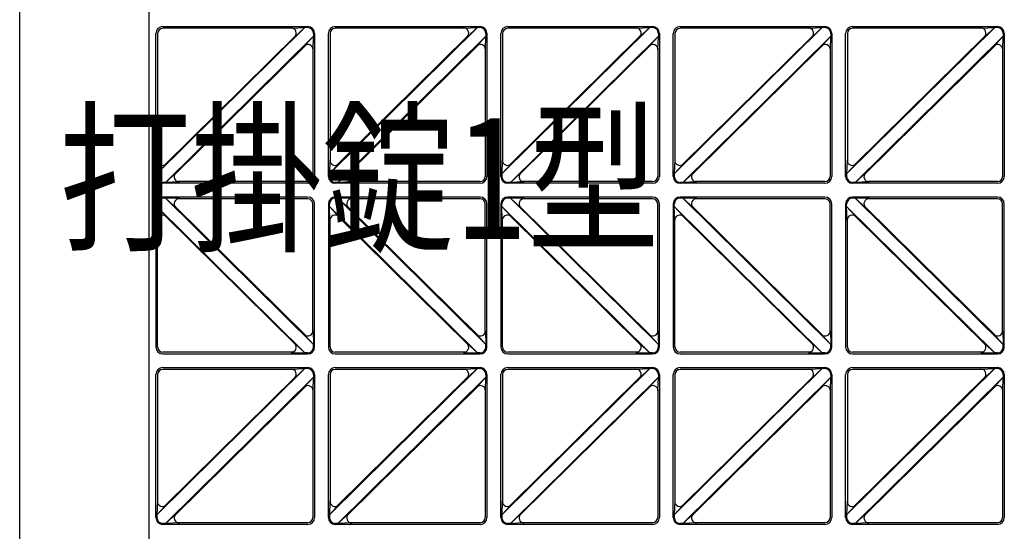
# Model space of a CAD drawing. Units: millimetres. Extents: x 0 to 8410, y 0 to 5940.
# Drawn here: x 3813 to 4384, y 3325 to 3622 of the extents above; entities that cross this region are included whole.
import ezdxf

# ---------------------------------------------------------------- set-up
doc = ezdxf.new("R2010")
doc.units = ezdxf.units.MM
doc.layers.add('USER1', color=3, linetype='Continuous', lineweight=13)
doc.layers.add('YKK_A1', color=4, linetype='Continuous', lineweight=30)
doc.styles.add('text-b', font='extslim2.shx', dxfattribs={"width": 0.8, "bigfont": 'extfont2.shx'})

msp = doc.modelspace()

# ---------------------------------------------------------------- linework, layer by layer
at = {"layer": 'YKK_A1', "ltscale": 0.5}
for p, q in [((3812.52, 3024.33), (3812.52, 4220.33)), ((3887.52, 3024.33), (3887.52, 3807.83)), ((3977.96, 3617.75), (3892.1, 3532.83)), ((3895.52, 3618.33), (3979.52, 3618.33)), ((3970.88, 3617.33), (3895.52, 3617.33)), ((3969.91, 3617.49), (3977.96, 3617.75)), ((3972.02, 3612.36), (3977.96, 3617.75)), ((3979.52, 3617.75), (3977.96, 3617.75)), ((4077.96, 3617.75), (3992.1, 3532.83)), ((3995.52, 3618.33), (4079.52, 3618.33)), ((4070.88, 3617.33), (3995.52, 3617.33)), ((4069.91, 3617.49), (4077.96, 3617.75)), ((4072.02, 3612.36), (4077.96, 3617.75)), ((4079.52, 3617.75), (4077.96, 3617.75)), ((4177.96, 3617.75), (4092.1, 3532.83)), ((4095.52, 3618.33), (4179.52, 3618.33)), ((4170.88, 3617.33), (4095.52, 3617.33)), ((4169.91, 3617.49), (4177.96, 3617.75)), ((4172.02, 3612.36), (4177.96, 3617.75)), ((4179.52, 3617.75), (4177.96, 3617.75)), ((4277.96, 3617.75), (4192.1, 3532.83)), ((4195.52, 3618.33), (4279.52, 3618.33)), ((4270.88, 3617.33), (4195.52, 3617.33)), ((4269.91, 3617.49), (4277.96, 3617.75)), ((4272.02, 3612.36), (4277.96, 3617.75)), ((4279.52, 3617.75), (4277.96, 3617.75)), ((4377.96, 3617.75), (4292.1, 3532.83)), ((4295.52, 3618.33), (4379.52, 3618.33)), ((4370.88, 3617.33), (4295.52, 3617.33)), ((4369.91, 3617.49), (4377.96, 3617.75)), ((4372.02, 3612.36), (4377.96, 3617.75)), ((4379.52, 3617.75), (4377.96, 3617.75)), ((3891.52, 3531.33), (3891.52, 3614.33)), ((3892.52, 3614.33), (3892.52, 3539.78)), ((3972.6, 3613.15), (3896.67, 3538.05)), ((3982.94, 3612.83), (3897.08, 3527.91)), ((3977.57, 3607.04), (3982.94, 3612.83)), ((3982.68, 3604.91), (3982.94, 3612.83)), ((3982.94, 3614.33), (3982.94, 3612.83)), ((3983.52, 3614.33), (3983.52, 3531.33)), ((3991.52, 3531.33), (3991.52, 3614.33)), ((3992.52, 3614.33), (3992.52, 3539.78)), ((4072.6, 3613.15), (3996.67, 3538.05)), ((4082.94, 3612.83), (3997.08, 3527.91)), ((4077.57, 3607.04), (4082.94, 3612.83)), ((4082.68, 3604.91), (4082.94, 3612.83)), ((4082.94, 3614.33), (4082.94, 3612.83)), ((4083.52, 3614.33), (4083.52, 3531.33)), ((4091.52, 3531.33), (4091.52, 3614.33)), ((4092.52, 3614.33), (4092.52, 3539.78)), ((4172.6, 3613.15), (4096.67, 3538.05)), ((4182.94, 3612.83), (4097.08, 3527.91)), ((4177.57, 3607.04), (4182.94, 3612.83)), ((4182.68, 3604.91), (4182.94, 3612.83)), ((4182.94, 3614.33), (4182.94, 3612.83)), ((4183.52, 3614.33), (4183.52, 3531.33)), ((4191.52, 3531.33), (4191.52, 3614.33)), ((4192.52, 3614.33), (4192.52, 3539.78)), ((4272.6, 3613.15), (4196.67, 3538.05)), ((4282.94, 3612.83), (4197.08, 3527.91)), ((4277.57, 3607.04), (4282.94, 3612.83)), ((4282.68, 3604.91), (4282.94, 3612.83)), ((4282.94, 3614.33), (4282.94, 3612.83)), ((4283.52, 3614.33), (4283.52, 3531.33)), ((4291.52, 3531.33), (4291.52, 3614.33)), ((4292.52, 3614.33), (4292.52, 3539.78)), ((4372.6, 3613.15), (4296.67, 3538.05)), ((4382.94, 3612.83), (4297.08, 3527.91)), ((4377.57, 3607.04), (4382.94, 3612.83)), ((4382.68, 3604.91), (4382.94, 3612.83)), ((4382.94, 3614.33), (4382.94, 3612.83)), ((4383.52, 3614.33), (4383.52, 3531.33)), ((3978.37, 3607.61), (3902.44, 3532.51)), ((3982.52, 3605.88), (3982.52, 3531.33)), ((4078.37, 3607.61), (4002.44, 3532.51)), ((4082.52, 3605.88), (4082.52, 3531.33)), ((4178.37, 3607.61), (4102.44, 3532.51)), ((4182.52, 3605.88), (4182.52, 3531.33)), ((4278.37, 3607.61), (4202.44, 3532.51)), ((4282.52, 3605.88), (4282.52, 3531.33)), ((4378.37, 3607.61), (4302.44, 3532.51)), ((4382.52, 3605.88), (4382.52, 3531.33)), ((3892.36, 3540.75), (3892.1, 3532.83)), ((3992.36, 3540.75), (3992.1, 3532.83)), ((4092.36, 3540.75), (4092.1, 3532.83)), ((4192.36, 3540.75), (4192.1, 3532.83)), ((4292.36, 3540.75), (4292.1, 3532.83)), ((3897.47, 3538.62), (3892.1, 3532.83)), ((3997.47, 3538.62), (3992.1, 3532.83)), ((4097.47, 3538.62), (4092.1, 3532.83)), ((4197.47, 3538.62), (4192.1, 3532.83)), ((4297.47, 3538.62), (4292.1, 3532.83)), ((3892.1, 3532.83), (3892.1, 3531.33)), ((3903.02, 3533.3), (3897.08, 3527.91)), ((3992.1, 3532.83), (3992.1, 3531.33)), ((4003.02, 3533.3), (3997.08, 3527.91)), ((4092.1, 3532.83), (4092.1, 3531.33)), ((4103.02, 3533.3), (4097.08, 3527.91)), ((4192.1, 3532.83), (4192.1, 3531.33)), ((4203.02, 3533.3), (4197.08, 3527.91)), ((4292.1, 3532.83), (4292.1, 3531.33)), ((4303.02, 3533.3), (4297.08, 3527.91)), ((3897.08, 3527.91), (3895.52, 3527.91)), ((3979.52, 3527.33), (3895.52, 3527.33)), ((3905.13, 3528.17), (3897.08, 3527.91)), ((3979.52, 3528.33), (3904.16, 3528.33)), ((3997.08, 3527.91), (3995.52, 3527.91)), ((4079.52, 3527.33), (3995.52, 3527.33)), ((4005.13, 3528.17), (3997.08, 3527.91)), ((4079.52, 3528.33), (4004.16, 3528.33)), ((4097.08, 3527.91), (4095.52, 3527.91)), ((4179.52, 3527.33), (4095.52, 3527.33)), ((4105.13, 3528.17), (4097.08, 3527.91)), ((4179.52, 3528.33), (4104.16, 3528.33)), ((4197.08, 3527.91), (4195.52, 3527.91)), ((4279.52, 3527.33), (4195.52, 3527.33)), ((4205.13, 3528.17), (4197.08, 3527.91)), ((4279.52, 3528.33), (4204.16, 3528.33)), ((4297.08, 3527.91), (4295.52, 3527.91)), ((4379.52, 3527.33), (4295.52, 3527.33)), ((4305.13, 3528.17), (4297.08, 3527.91)), ((4379.52, 3528.33), (4304.16, 3528.33)), ((3979.52, 3519.33), (3895.52, 3519.33)), ((3897.08, 3518.75), (3895.52, 3518.75)), ((3982.94, 3433.83), (3897.08, 3518.75)), ((3905.13, 3518.49), (3897.08, 3518.75)), ((3903.02, 3513.36), (3897.08, 3518.75)), ((3979.52, 3518.33), (3904.16, 3518.33)), ((4079.52, 3519.33), (3995.52, 3519.33)), ((3997.08, 3518.75), (3995.52, 3518.75)), ((4082.94, 3433.83), (3997.08, 3518.75)), ((4005.13, 3518.49), (3997.08, 3518.75)), ((4003.02, 3513.36), (3997.08, 3518.75)), ((4079.52, 3518.33), (4004.16, 3518.33)), ((4179.52, 3519.33), (4095.52, 3519.33)), ((4097.08, 3518.75), (4095.52, 3518.75)), ((4182.94, 3433.83), (4097.08, 3518.75)), ((4105.13, 3518.49), (4097.08, 3518.75)), ((4103.02, 3513.36), (4097.08, 3518.75)), ((4179.52, 3518.33), (4104.16, 3518.33)), ((4279.52, 3519.33), (4195.52, 3519.33)), ((4197.08, 3518.75), (4195.52, 3518.75)), ((4282.94, 3433.83), (4197.08, 3518.75)), ((4205.13, 3518.49), (4197.08, 3518.75)), ((4203.02, 3513.36), (4197.08, 3518.75)), ((4279.52, 3518.33), (4204.16, 3518.33)), ((4379.52, 3519.33), (4295.52, 3519.33)), ((4297.08, 3518.75), (4295.52, 3518.75)), ((4382.94, 3433.83), (4297.08, 3518.75)), ((4305.13, 3518.49), (4297.08, 3518.75)), ((4303.02, 3513.36), (4297.08, 3518.75)), ((4379.52, 3518.33), (4304.16, 3518.33)), ((3891.52, 3515.33), (3891.52, 3432.33)), ((3892.1, 3513.83), (3892.1, 3515.33)), ((3977.96, 3428.91), (3892.1, 3513.83)), ((3892.36, 3505.91), (3892.1, 3513.83)), ((3897.47, 3508.04), (3892.1, 3513.83)), ((3978.37, 3439.05), (3902.44, 3514.15)), ((3982.52, 3440.78), (3982.52, 3515.33)), ((3983.52, 3432.33), (3983.52, 3515.33)), ((3991.52, 3515.33), (3991.52, 3432.33)), ((3992.1, 3513.83), (3992.1, 3515.33)), ((4077.96, 3428.91), (3992.1, 3513.83)), ((3992.36, 3505.91), (3992.1, 3513.83)), ((3997.47, 3508.04), (3992.1, 3513.83)), ((4078.37, 3439.05), (4002.44, 3514.15)), ((4082.52, 3440.78), (4082.52, 3515.33)), ((4083.52, 3432.33), (4083.52, 3515.33)), ((4091.52, 3515.33), (4091.52, 3432.33)), ((4092.1, 3513.83), (4092.1, 3515.33)), ((4177.96, 3428.91), (4092.1, 3513.83)), ((4092.36, 3505.91), (4092.1, 3513.83)), ((4097.47, 3508.04), (4092.1, 3513.83)), ((4178.37, 3439.05), (4102.44, 3514.15)), ((4182.52, 3440.78), (4182.52, 3515.33)), ((4183.52, 3432.33), (4183.52, 3515.33)), ((4191.52, 3515.33), (4191.52, 3432.33)), ((4192.1, 3513.83), (4192.1, 3515.33)), ((4277.96, 3428.91), (4192.1, 3513.83)), ((4192.36, 3505.91), (4192.1, 3513.83)), ((4197.47, 3508.04), (4192.1, 3513.83)), ((4278.37, 3439.05), (4202.44, 3514.15)), ((4282.52, 3440.78), (4282.52, 3515.33)), ((4283.52, 3432.33), (4283.52, 3515.33)), ((4291.52, 3515.33), (4291.52, 3432.33)), ((4292.1, 3513.83), (4292.1, 3515.33)), ((4377.96, 3428.91), (4292.1, 3513.83)), ((4292.36, 3505.91), (4292.1, 3513.83)), ((4297.47, 3508.04), (4292.1, 3513.83)), ((4378.37, 3439.05), (4302.44, 3514.15)), ((4382.52, 3440.78), (4382.52, 3515.33)), ((4383.52, 3432.33), (4383.52, 3515.33)), ((3892.52, 3432.33), (3892.52, 3506.88)), ((3972.6, 3433.51), (3896.67, 3508.61)), ((3992.52, 3432.33), (3992.52, 3506.88)), ((4072.6, 3433.51), (3996.67, 3508.61)), ((4092.52, 3432.33), (4092.52, 3506.88)), ((4172.6, 3433.51), (4096.67, 3508.61)), ((4192.52, 3432.33), (4192.52, 3506.88)), ((4272.6, 3433.51), (4196.67, 3508.61)), ((4292.52, 3432.33), (4292.52, 3506.88)), ((4372.6, 3433.51), (4296.67, 3508.61)), ((3977.57, 3439.62), (3982.94, 3433.83)), ((3982.68, 3441.75), (3982.94, 3433.83)), ((4077.57, 3439.62), (4082.94, 3433.83)), ((4082.68, 3441.75), (4082.94, 3433.83)), ((4177.57, 3439.62), (4182.94, 3433.83)), ((4182.68, 3441.75), (4182.94, 3433.83)), ((4277.57, 3439.62), (4282.94, 3433.83)), ((4282.68, 3441.75), (4282.94, 3433.83)), ((4377.57, 3439.62), (4382.94, 3433.83)), ((4382.68, 3441.75), (4382.94, 3433.83)), ((3972.02, 3434.3), (3977.96, 3428.91)), ((3982.94, 3432.33), (3982.94, 3433.83)), ((4072.02, 3434.3), (4077.96, 3428.91)), ((4082.94, 3432.33), (4082.94, 3433.83)), ((4172.02, 3434.3), (4177.96, 3428.91)), ((4182.94, 3432.33), (4182.94, 3433.83)), ((4272.02, 3434.3), (4277.96, 3428.91)), ((4282.94, 3432.33), (4282.94, 3433.83)), ((4372.02, 3434.3), (4377.96, 3428.91)), ((4382.94, 3432.33), (4382.94, 3433.83)), ((3970.88, 3429.33), (3895.52, 3429.33)), ((3895.52, 3428.33), (3979.52, 3428.33)), ((3969.91, 3429.17), (3977.96, 3428.91)), ((3979.52, 3428.91), (3977.96, 3428.91)), ((4070.88, 3429.33), (3995.52, 3429.33)), ((3995.52, 3428.33), (4079.52, 3428.33)), ((4069.91, 3429.17), (4077.96, 3428.91)), ((4079.52, 3428.91), (4077.96, 3428.91)), ((4170.88, 3429.33), (4095.52, 3429.33)), ((4095.52, 3428.33), (4179.52, 3428.33)), ((4169.91, 3429.17), (4177.96, 3428.91)), ((4179.52, 3428.91), (4177.96, 3428.91)), ((4270.88, 3429.33), (4195.52, 3429.33)), ((4195.52, 3428.33), (4279.52, 3428.33)), ((4269.91, 3429.17), (4277.96, 3428.91)), ((4279.52, 3428.91), (4277.96, 3428.91)), ((4370.88, 3429.33), (4295.52, 3429.33)), ((4295.52, 3428.33), (4379.52, 3428.33)), ((4369.91, 3429.17), (4377.96, 3428.91)), ((4379.52, 3428.91), (4377.96, 3428.91)), ((3895.52, 3420.33), (3979.52, 3420.33)), ((3995.52, 3420.33), (4079.52, 3420.33)), ((4095.52, 3420.33), (4179.52, 3420.33)), ((4195.52, 3420.33), (4279.52, 3420.33)), ((4295.52, 3420.33), (4379.52, 3420.33)), ((3891.52, 3333.33), (3891.52, 3416.33)), ((3977.96, 3419.75), (3892.1, 3334.83)), ((3892.52, 3416.33), (3892.52, 3341.78)), ((3970.88, 3419.33), (3895.52, 3419.33)), ((3972.6, 3415.15), (3896.67, 3340.05)), ((3982.94, 3414.83), (3897.08, 3329.91)), ((3969.91, 3419.49), (3977.96, 3419.75)), ((3972.02, 3414.36), (3977.96, 3419.75)), ((3977.57, 3409.04), (3982.94, 3414.83)), ((3979.52, 3419.75), (3977.96, 3419.75)), ((3982.68, 3406.91), (3982.94, 3414.83)), ((3982.94, 3416.33), (3982.94, 3414.83)), ((3983.52, 3416.33), (3983.52, 3333.33)), ((3991.52, 3333.33), (3991.52, 3416.33)), ((4077.96, 3419.75), (3992.1, 3334.83)), ((3992.52, 3416.33), (3992.52, 3341.78)), ((4070.88, 3419.33), (3995.52, 3419.33)), ((4072.6, 3415.15), (3996.67, 3340.05)), ((4082.94, 3414.83), (3997.08, 3329.91)), ((4069.91, 3419.49), (4077.96, 3419.75)), ((4072.02, 3414.36), (4077.96, 3419.75)), ((4077.57, 3409.04), (4082.94, 3414.83)), ((4079.52, 3419.75), (4077.96, 3419.75)), ((4082.68, 3406.91), (4082.94, 3414.83)), ((4082.94, 3416.33), (4082.94, 3414.83)), ((4083.52, 3416.33), (4083.52, 3333.33)), ((4091.52, 3333.33), (4091.52, 3416.33)), ((4177.96, 3419.75), (4092.1, 3334.83)), ((4092.52, 3416.33), (4092.52, 3341.78)), ((4170.88, 3419.33), (4095.52, 3419.33)), ((4172.6, 3415.15), (4096.67, 3340.05)), ((4182.94, 3414.83), (4097.08, 3329.91)), ((4169.91, 3419.49), (4177.96, 3419.75)), ((4172.02, 3414.36), (4177.96, 3419.75)), ((4177.57, 3409.04), (4182.94, 3414.83)), ((4179.52, 3419.75), (4177.96, 3419.75)), ((4182.68, 3406.91), (4182.94, 3414.83)), ((4182.94, 3416.33), (4182.94, 3414.83)), ((4183.52, 3416.33), (4183.52, 3333.33)), ((4191.52, 3333.33), (4191.52, 3416.33)), ((4277.96, 3419.75), (4192.1, 3334.83)), ((4192.52, 3416.33), (4192.52, 3341.78)), ((4270.88, 3419.33), (4195.52, 3419.33)), ((4272.6, 3415.15), (4196.67, 3340.05)), ((4282.94, 3414.83), (4197.08, 3329.91)), ((4269.91, 3419.49), (4277.96, 3419.75)), ((4272.02, 3414.36), (4277.96, 3419.75)), ((4277.57, 3409.04), (4282.94, 3414.83)), ((4279.52, 3419.75), (4277.96, 3419.75)), ((4282.68, 3406.91), (4282.94, 3414.83)), ((4282.94, 3416.33), (4282.94, 3414.83)), ((4283.52, 3416.33), (4283.52, 3333.33)), ((4291.52, 3333.33), (4291.52, 3416.33)), ((4377.96, 3419.75), (4292.1, 3334.83)), ((4292.52, 3416.33), (4292.52, 3341.78)), ((4370.88, 3419.33), (4295.52, 3419.33)), ((4372.6, 3415.15), (4296.67, 3340.05)), ((4382.94, 3414.83), (4297.08, 3329.91)), ((4369.91, 3419.49), (4377.96, 3419.75)), ((4372.02, 3414.36), (4377.96, 3419.75)), ((4377.57, 3409.04), (4382.94, 3414.83)), ((4379.52, 3419.75), (4377.96, 3419.75)), ((4382.68, 3406.91), (4382.94, 3414.83)), ((4382.94, 3416.33), (4382.94, 3414.83)), ((4383.52, 3416.33), (4383.52, 3333.33)), ((3978.37, 3409.61), (3902.44, 3334.51)), ((4078.37, 3409.61), (4002.44, 3334.51)), ((4178.37, 3409.61), (4102.44, 3334.51)), ((4278.37, 3409.61), (4202.44, 3334.51)), ((4378.37, 3409.61), (4302.44, 3334.51)), ((3982.52, 3407.88), (3982.52, 3333.33)), ((4082.52, 3407.88), (4082.52, 3333.33)), ((4182.52, 3407.88), (4182.52, 3333.33)), ((4282.52, 3407.88), (4282.52, 3333.33)), ((4382.52, 3407.88), (4382.52, 3333.33)), ((3892.36, 3342.75), (3892.1, 3334.83)), ((3897.47, 3340.62), (3892.1, 3334.83)), ((3992.36, 3342.75), (3992.1, 3334.83)), ((3997.47, 3340.62), (3992.1, 3334.83)), ((4092.36, 3342.75), (4092.1, 3334.83)), ((4097.47, 3340.62), (4092.1, 3334.83)), ((4192.36, 3342.75), (4192.1, 3334.83)), ((4197.47, 3340.62), (4192.1, 3334.83)), ((4292.36, 3342.75), (4292.1, 3334.83)), ((4297.47, 3340.62), (4292.1, 3334.83)), ((3892.1, 3334.83), (3892.1, 3333.33)), ((3903.02, 3335.3), (3897.08, 3329.91)), ((3992.1, 3334.83), (3992.1, 3333.33)), ((4003.02, 3335.3), (3997.08, 3329.91)), ((4092.1, 3334.83), (4092.1, 3333.33)), ((4103.02, 3335.3), (4097.08, 3329.91)), ((4192.1, 3334.83), (4192.1, 3333.33)), ((4203.02, 3335.3), (4197.08, 3329.91)), ((4292.1, 3334.83), (4292.1, 3333.33)), ((4303.02, 3335.3), (4297.08, 3329.91)), ((3897.08, 3329.91), (3895.52, 3329.91)), ((3979.52, 3329.33), (3895.52, 3329.33)), ((3905.13, 3330.17), (3897.08, 3329.91)), ((3979.52, 3330.33), (3904.16, 3330.33)), ((3997.08, 3329.91), (3995.52, 3329.91)), ((4079.52, 3329.33), (3995.52, 3329.33)), ((4005.13, 3330.17), (3997.08, 3329.91)), ((4079.52, 3330.33), (4004.16, 3330.33)), ((4097.08, 3329.91), (4095.52, 3329.91)), ((4179.52, 3329.33), (4095.52, 3329.33)), ((4105.13, 3330.17), (4097.08, 3329.91)), ((4179.52, 3330.33), (4104.16, 3330.33)), ((4197.08, 3329.91), (4195.52, 3329.91)), ((4279.52, 3329.33), (4195.52, 3329.33)), ((4205.13, 3330.17), (4197.08, 3329.91)), ((4279.52, 3330.33), (4204.16, 3330.33)), ((4297.08, 3329.91), (4295.52, 3329.91)), ((4379.52, 3329.33), (4295.52, 3329.33)), ((4305.13, 3330.17), (4297.08, 3329.91)), ((4379.52, 3330.33), (4304.16, 3330.33))]:
    msp.add_line(p, q, dxfattribs=at)
for centre, radius, start, end in [((3895.52, 3614.33), 4, 90, 180), ((3895.52, 3614.33), 3, 90, 180), ((3969.91, 3614.49), 3, 314.6869, 90), ((3979.52, 3614.33), 4, 0, 90), ((3979.52, 3614.33), 3.42, 0, 90), ((3995.52, 3614.33), 4, 90, 180), ((3995.52, 3614.33), 3, 90, 180), ((4069.91, 3614.49), 3, 314.6869, 90), ((4079.52, 3614.33), 4, 0, 90), ((4079.52, 3614.33), 3.42, 0, 90), ((4095.52, 3614.33), 4, 90, 180), ((4095.52, 3614.33), 3, 90, 180), ((4169.91, 3614.49), 3, 314.6869, 90), ((4179.52, 3614.33), 4, 0, 90), ((4179.52, 3614.33), 3.42, 0, 90), ((4195.52, 3614.33), 4, 90, 180), ((4195.52, 3614.33), 3, 90, 180), ((4269.91, 3614.49), 3, 314.6869, 90), ((4279.52, 3614.33), 4, 0, 90), ((4279.52, 3614.33), 3.42, 0, 90), ((4295.52, 3614.33), 4, 90, 180), ((4295.52, 3614.33), 3, 90, 180), ((4369.91, 3614.49), 3, 314.6869, 90), ((4379.52, 3614.33), 4, 0, 90), ((4379.52, 3614.33), 3.42, 0, 90), ((3979.68, 3604.91), 3, 0, 134.6869), ((4079.68, 3604.91), 3, 0, 134.6869), ((4179.68, 3604.91), 3, 0, 134.6869), ((4279.68, 3604.91), 3, 0, 134.6869), ((4379.68, 3604.91), 3, 0, 134.6869), ((3895.36, 3540.75), 3, 180, 314.6869), ((3995.36, 3540.75), 3, 180, 314.6869), ((4095.36, 3540.75), 3, 180, 314.6869), ((4195.36, 3540.75), 3, 180, 314.6869), ((4295.36, 3540.75), 3, 180, 314.6869), ((3895.52, 3531.33), 4, 180, 270), ((3895.52, 3531.33), 3.42, 180, 270), ((3905.13, 3531.17), 3, 134.6869, 270), ((3979.52, 3531.33), 3, 270, 0), ((3979.52, 3531.33), 4, 270, 0), ((3995.52, 3531.33), 4, 180, 270), ((3995.52, 3531.33), 3.42, 180, 270), ((4005.13, 3531.17), 3, 134.6869, 270), ((4079.52, 3531.33), 3, 270, 0), ((4079.52, 3531.33), 4, 270, 0), ((4095.52, 3531.33), 4, 180, 270), ((4095.52, 3531.33), 3.42, 180, 270), ((4105.13, 3531.17), 3, 134.6869, 270), ((4179.52, 3531.33), 3, 270, 0), ((4179.52, 3531.33), 4, 270, 0), ((4195.52, 3531.33), 4, 180, 270), ((4195.52, 3531.33), 3.42, 180, 270), ((4205.13, 3531.17), 3, 134.6869, 270), ((4279.52, 3531.33), 3, 270, 0), ((4279.52, 3531.33), 4, 270, 0), ((4295.52, 3531.33), 4, 180, 270), ((4295.52, 3531.33), 3.42, 180, 270), ((4305.13, 3531.17), 3, 134.6869, 270), ((4379.52, 3531.33), 3, 270, 0), ((4379.52, 3531.33), 4, 270, 0), ((3895.52, 3515.33), 4, 90, 180), ((3895.52, 3515.33), 3.42, 90, 180), ((3905.13, 3515.49), 3, 90, 225.3131), ((3979.52, 3515.33), 4, 0, 90), ((3979.52, 3515.33), 3, 0, 90), ((3995.52, 3515.33), 4, 90, 180), ((3995.52, 3515.33), 3.42, 90, 180), ((4005.13, 3515.49), 3, 90, 225.3131), ((4079.52, 3515.33), 4, 0, 90), ((4079.52, 3515.33), 3, 0, 90), ((4095.52, 3515.33), 4, 90, 180), ((4095.52, 3515.33), 3.42, 90, 180), ((4105.13, 3515.49), 3, 90, 225.3131), ((4179.52, 3515.33), 4, 0, 90), ((4179.52, 3515.33), 3, 0, 90), ((4195.52, 3515.33), 4, 90, 180), ((4195.52, 3515.33), 3.42, 90, 180), ((4205.13, 3515.49), 3, 90, 225.3131), ((4279.52, 3515.33), 4, 0, 90), ((4279.52, 3515.33), 3, 0, 90), ((4295.52, 3515.33), 4, 90, 180), ((4295.52, 3515.33), 3.42, 90, 180), ((4305.13, 3515.49), 3, 90, 225.3131), ((4379.52, 3515.33), 4, 0, 90), ((4379.52, 3515.33), 3, 0, 90), ((3895.36, 3505.91), 3, 45.3131, 180), ((3995.36, 3505.91), 3, 45.3131, 180), ((4095.36, 3505.91), 3, 45.3131, 180), ((4195.36, 3505.91), 3, 45.3131, 180), ((4295.36, 3505.91), 3, 45.3131, 180), ((3979.68, 3441.75), 3, 225.3131, 0), ((4079.68, 3441.75), 3, 225.3131, 0), ((4179.68, 3441.75), 3, 225.3131, 0), ((4279.68, 3441.75), 3, 225.3131, 0), ((4379.68, 3441.75), 3, 225.3131, 0), ((3895.52, 3432.33), 4, 180, 270), ((3895.52, 3432.33), 3, 180, 270), ((3969.91, 3432.17), 3, 270, 45.3131), ((3979.52, 3432.33), 4, 270, 0), ((3979.52, 3432.33), 3.42, 270, 0), ((3995.52, 3432.33), 4, 180, 270), ((3995.52, 3432.33), 3, 180, 270), ((4069.91, 3432.17), 3, 270, 45.3131), ((4079.52, 3432.33), 4, 270, 0), ((4079.52, 3432.33), 3.42, 270, 0), ((4095.52, 3432.33), 4, 180, 270), ((4095.52, 3432.33), 3, 180, 270), ((4169.91, 3432.17), 3, 270, 45.3131), ((4179.52, 3432.33), 4, 270, 0), ((4179.52, 3432.33), 3.42, 270, 0), ((4195.52, 3432.33), 4, 180, 270), ((4195.52, 3432.33), 3, 180, 270), ((4269.91, 3432.17), 3, 270, 45.3131), ((4279.52, 3432.33), 4, 270, 0), ((4279.52, 3432.33), 3.42, 270, 0), ((4295.52, 3432.33), 4, 180, 270), ((4295.52, 3432.33), 3, 180, 270), ((4369.91, 3432.17), 3, 270, 45.3131), ((4379.52, 3432.33), 4, 270, 0), ((4379.52, 3432.33), 3.42, 270, 0), ((3895.52, 3416.33), 4, 90, 180), ((3979.52, 3416.33), 4, 0, 90), ((3995.52, 3416.33), 4, 90, 180), ((4079.52, 3416.33), 4, 0, 90), ((4095.52, 3416.33), 4, 90, 180), ((4179.52, 3416.33), 4, 0, 90), ((4195.52, 3416.33), 4, 90, 180), ((4279.52, 3416.33), 4, 0, 90), ((4295.52, 3416.33), 4, 90, 180), ((4379.52, 3416.33), 4, 0, 90), ((3895.52, 3416.33), 3, 90, 180), ((3969.91, 3416.49), 3, 314.6869, 90), ((3979.52, 3416.33), 3.42, 0, 90), ((3995.52, 3416.33), 3, 90, 180), ((4069.91, 3416.49), 3, 314.6869, 90), ((4079.52, 3416.33), 3.42, 0, 90), ((4095.52, 3416.33), 3, 90, 180), ((4169.91, 3416.49), 3, 314.6869, 90), ((4179.52, 3416.33), 3.42, 0, 90), ((4195.52, 3416.33), 3, 90, 180), ((4269.91, 3416.49), 3, 314.6869, 90), ((4279.52, 3416.33), 3.42, 0, 90), ((4295.52, 3416.33), 3, 90, 180), ((4369.91, 3416.49), 3, 314.6869, 90), ((4379.52, 3416.33), 3.42, 0, 90), ((3979.68, 3406.91), 3, 0, 134.6869), ((4079.68, 3406.91), 3, 0, 134.6869), ((4179.68, 3406.91), 3, 0, 134.6869), ((4279.68, 3406.91), 3, 0, 134.6869), ((4379.68, 3406.91), 3, 0, 134.6869), ((3895.36, 3342.75), 3, 180, 314.6869), ((3995.36, 3342.75), 3, 180, 314.6869), ((4095.36, 3342.75), 3, 180, 314.6869), ((4195.36, 3342.75), 3, 180, 314.6869), ((4295.36, 3342.75), 3, 180, 314.6869), ((3905.13, 3333.17), 3, 134.6869, 270), ((4005.13, 3333.17), 3, 134.6869, 270), ((4105.13, 3333.17), 3, 134.6869, 270), ((4205.13, 3333.17), 3, 134.6869, 270), ((4305.13, 3333.17), 3, 134.6869, 270), ((3895.52, 3333.33), 4, 180, 270), ((3895.52, 3333.33), 3.42, 180, 270), ((3979.52, 3333.33), 3, 270, 0), ((3979.52, 3333.33), 4, 270, 0), ((3995.52, 3333.33), 4, 180, 270), ((3995.52, 3333.33), 3.42, 180, 270), ((4079.52, 3333.33), 3, 270, 0), ((4079.52, 3333.33), 4, 270, 0), ((4095.52, 3333.33), 4, 180, 270), ((4095.52, 3333.33), 3.42, 180, 270), ((4179.52, 3333.33), 3, 270, 0), ((4179.52, 3333.33), 4, 270, 0), ((4195.52, 3333.33), 4, 180, 270), ((4195.52, 3333.33), 3.42, 180, 270), ((4279.52, 3333.33), 3, 270, 0), ((4279.52, 3333.33), 4, 270, 0), ((4295.52, 3333.33), 4, 180, 270), ((4295.52, 3333.33), 3.42, 180, 270), ((4379.52, 3333.33), 3, 270, 0), ((4379.52, 3333.33), 4, 270, 0)]:
    msp.add_arc(centre, radius, start, end, dxfattribs=at)

# ---------------------------------------------------------------- texts
at = {"layer": 'USER1', "style": 'text-b', "width": 0.8}
msp.add_text('打掛錠1型', height=70, dxfattribs=at).set_placement((3835.41, 3495))

doc.saveas('drawing.dxf')
